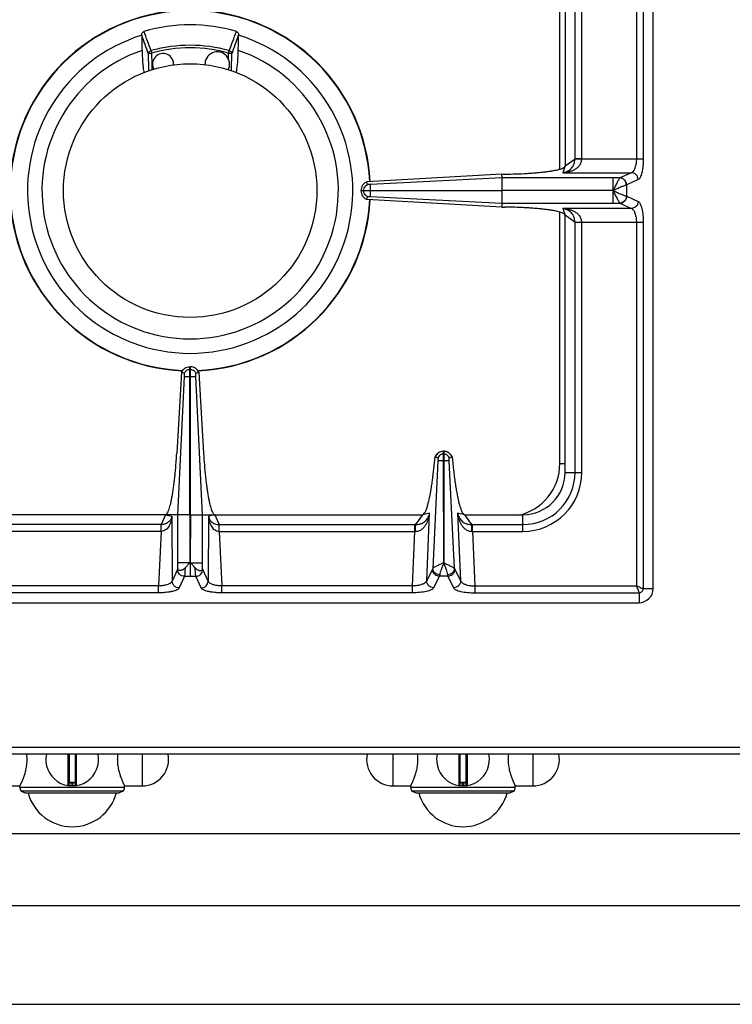
# Model space of a CAD drawing. Units: millimetres. Extents: x -203 to 2244, y 595 to 2589.
# Drawn here: x 297 to 499, y 598 to 878 of the extents above; entities that cross this region are included whole.
import ezdxf

# ---------------------------------------------------------------- set-up
doc = ezdxf.new("R2010")
doc.units = ezdxf.units.MM
doc.layers.add('AXES', color=7, linetype='Continuous')

msp = doc.modelspace()

# ---------------------------------------------------------------- linework, layer by layer
at = {"color": 7, "linetype": 'Continuous'}
for p, q in [((476.5, 716.24), (476.5, 1222.24)), ((451.5, 909.24), (451.5, 836.24)), ((331.23, 873.32), (331.23, 873.34)), ((358.76, 873.34), (358.76, 873.32)), ((433.55, 833.9), (395.14, 831.72)), ((433.55, 833.9), (434.39, 833.91)), ((433.58, 832.82), (433.55, 833.9)), ((395.4, 830.96), (395.14, 831.72)), ((395.4, 830.96), (395.14, 831.72)), ((433.58, 829.29), (433.58, 832.82)), ((393.5, 829.29), (433.58, 829.29)), ((393.5, 829.29), (393.5, 829.19)), ((433.58, 829.19), (393.5, 829.19)), ((395.14, 826.75), (395.4, 827.51)), ((395.14, 826.75), (395.4, 827.51)), ((433.58, 825.65), (433.58, 829.19)), ((433.55, 824.57), (395.14, 826.75)), ((433.57, 825.65), (433.55, 824.57)), ((433.55, 824.57), (434.39, 824.56)), ((451.5, 749.24), (451.5, 822.24)), ((342.57, 777.71), (341.2, 754.68)), ((343.33, 777.42), (342.57, 777.72)), ((343.33, 777.42), (342.57, 777.71)), ((344.9, 779.24), (345.1, 779.24)), ((344.9, 737.15), (344.9, 779.24)), ((345.1, 737.15), (345.1, 779.24)), ((346.67, 777.42), (347.43, 777.72)), ((346.67, 777.42), (347.43, 777.71)), ((347.43, 777.71), (348.8, 754.68)), ((341.48, 737.16), (343.37, 776.48)), ((341.49, 737.16), (343.37, 776.48)), ((348.51, 737.16), (346.62, 776.48)), ((348.51, 737.16), (346.62, 776.48)), ((416.95, 752.48), (416.95, 755.24)), ((417.05, 755.24), (416.95, 755.24)), ((417.05, 755.24), (417.05, 752.48)), ((414.57, 753.68), (414.61, 753.66)), ((414.61, 753.66), (415.37, 753.4)), ((417.02, 723.6), (416.95, 752.48)), ((417.05, 752.48), (417.02, 723.6)), ((418.62, 753.4), (419.39, 753.66)), ((419.39, 753.66), (419.42, 753.68)), ((338, 737.24), (278.91, 737.24)), ((341.48, 737.16), (338, 737.24)), ((341.48, 721.98), (341.48, 737.16)), ((344.9, 737.15), (344.99, 723.61)), ((345.1, 737.15), (345.04, 723.61)), ((348.51, 737.16), (352, 737.24)), ((348.51, 721.98), (348.51, 737.16)), ((352, 737.24), (411.09, 737.24)), ((422.91, 737.24), (439.5, 737.24)), ((217.5, 712.24), (472.5, 712.24)), ((1200.5, 669.24), (-200.5, 669.24)), ((310.5, 669.24), (310.5, 660.53)), ((312.5, 660.53), (312.5, 669.24)), ((421.5, 669.24), (421.5, 660.53)), ((423.5, 660.53), (423.5, 669.24)), ((312.3, 661.24), (310.7, 661.24)), ((423.3, 661.24), (421.7, 661.24)), ((326, 658.77), (297, 658.77)), ((297, 658.77), (298.15, 658.24)), ((298.15, 658.24), (324.85, 658.24)), ((326, 658.77), (324.85, 658.24)), ((437, 658.77), (408, 658.77)), ((408, 658.77), (409.15, 658.24)), ((409.15, 658.24), (435.85, 658.24)), ((437, 658.77), (435.85, 658.24))]:
    msp.add_line(p, q, dxfattribs=at)
at = {"color": 9, "linetype": 'Continuous', "true_color": 0xbdbabd}
for p, q in [((471.75, 1100.17), (471.75, 838.3)), ((473.68, 1100.17), (473.68, 838.3)), ((450, 835.34), (450, 914.93)), ((454.32, 838.24), (454.32, 909.24)), ((456.25, 838.3), (456.25, 909.24)), ((333.89, 868.96), (334.09, 868.27)), ((334.18, 865.13), (334.09, 868.27)), ((334.18, 865.13), (334.09, 868.27)), ((355.91, 868.27), (356.1, 868.96)), ((451.5, 836.24), (450.86, 834.33)), ((451.5, 836.24), (454.32, 838.24)), ((454.32, 838.3), (473.68, 838.3)), ((450.86, 834.33), (470.34, 834.33)), ((470.34, 834.33), (467.05, 832.83)), ((433.58, 832.82), (396.25, 830.95)), ((467.03, 832.82), (433.58, 832.82)), ((467.05, 832.83), (467.03, 832.82)), ((468.99, 830.84), (468.95, 830.83)), ((472.27, 832.35), (468.99, 830.84)), ((468.99, 827.63), (468.99, 830.84)), ((394.26, 829.19), (394.26, 829.29)), ((396.25, 829.19), (396.25, 829.29)), ((396.25, 827.52), (433.57, 825.65)), ((465.12, 829.24), (433.58, 829.29)), ((465.12, 829.24), (433.58, 829.19)), ((465.12, 825.65), (465.12, 829.19)), ((468.95, 827.64), (468.99, 827.63)), ((468.99, 827.63), (472.27, 826.13)), ((433.57, 825.65), (467.03, 825.65)), ((467.03, 825.65), (467.05, 825.64)), ((467.05, 825.64), (470.34, 824.14)), ((450, 751.74), (450, 823.13)), ((450.86, 824.14), (451.5, 822.24)), ((470.34, 824.14), (450.86, 824.14)), ((454.32, 820.23), (451.5, 822.24)), ((454.32, 820.17), (454.32, 820.23)), ((454.32, 749.24), (454.32, 820.17)), ((473.68, 820.17), (454.32, 820.17)), ((456.25, 749.24), (456.25, 820.17)), ((471.75, 820.17), (471.75, 716.99)), ((473.68, 820.17), (473.68, 716.24)), ((344.9, 778.47), (345.1, 778.47)), ((345, 776.48), (345, 779.24)), ((343.37, 776.48), (346.62, 776.48)), ((344.99, 723.61), (345, 776.48)), ((415.39, 752.49), (413.9, 721.97)), ((417.05, 754.47), (416.95, 754.47)), ((417.05, 752.48), (416.95, 752.48)), ((420.1, 721.97), (418.6, 752.5)), ((450, 751.74), (451.5, 751.74)), ((451.5, 749.24), (456.25, 749.24)), ((338, 737.24), (336.79, 734.42)), ((338, 737.24), (339.78, 736.77)), ((339.78, 736.77), (339.89, 718.36)), ((344.9, 737.15), (341.48, 737.15)), ((345.1, 737.15), (348.51, 737.15)), ((350.22, 736.77), (350.11, 718.36)), ((352, 737.24), (350.22, 736.77)), ((352, 737.24), (353.2, 734.42)), ((409.08, 734.42), (411.09, 737.24)), ((413.02, 737.68), (411.09, 737.24)), ((412.18, 718.48), (413.02, 737.68)), ((420.98, 737.68), (421.82, 718.48)), ((422.91, 737.24), (420.98, 737.68)), ((422.91, 737.24), (424.91, 734.42)), ((439.5, 732.49), (439.5, 737.24)), ((336.79, 734.42), (281.18, 734.42)), ((336.74, 732.49), (281.18, 732.49)), ((336.74, 732.49), (336.01, 716.99)), ((336.74, 732.49), (336.74, 734.42)), ((353.2, 734.42), (408.81, 734.42)), ((353.25, 732.49), (353.25, 734.42)), ((353.25, 732.49), (353.99, 716.99)), ((353.25, 732.49), (408.81, 732.49)), ((408.14, 716.99), (408.81, 732.49)), ((408.81, 732.49), (408.81, 734.42)), ((425.18, 732.49), (425.18, 734.42)), ((425.18, 734.42), (439.5, 734.42)), ((425.18, 732.49), (425.86, 716.99)), ((425.18, 732.49), (439.5, 732.49)), ((341.41, 721.68), (339.89, 718.36)), ((344.9, 723.61), (341.48, 723.61)), ((345.01, 723.66), (345, 719.75)), ((345.1, 723.61), (348.51, 723.61)), ((350.11, 718.36), (348.59, 721.68)), ((413.83, 721.77), (412.18, 718.48)), ((420.17, 721.77), (421.82, 718.48)), ((343.39, 719.75), (341.87, 716.43)), ((343.39, 719.75), (346.6, 719.75)), ((348.13, 716.43), (346.6, 719.75)), ((415.81, 719.75), (414.16, 716.47)), ((418.19, 719.75), (415.81, 719.75)), ((418.19, 719.75), (419.84, 716.47)), ((336.01, 716.99), (281.86, 716.99)), ((336.01, 715.05), (336.01, 716.99)), ((353.99, 715.05), (353.99, 716.99)), ((408.14, 716.99), (353.99, 716.99)), ((408.14, 715.05), (408.14, 716.99)), ((425.86, 716.99), (425.86, 715.05)), ((425.86, 716.99), (471.75, 716.99)), ((473.68, 716.24), (476.5, 716.24)), ((336.01, 715.05), (281.86, 715.05)), ((408.14, 715.05), (353.99, 715.05)), ((425.86, 715.05), (472.5, 715.05)), ((472.5, 715.05), (472.5, 712.24)), ((-202.5, 671.24), (1202.5, 671.24)), ((310.27, 669.24), (310.27, 660.34)), ((310.7, 661.24), (310.7, 669.24)), ((312.3, 669.24), (312.3, 661.24)), ((312.73, 660.34), (312.73, 669.24)), ((421.27, 669.24), (421.27, 660.34)), ((421.7, 661.24), (421.7, 669.24)), ((423.3, 669.24), (423.3, 661.24)), ((423.73, 660.34), (423.73, 669.24)), ((312.5, 661.04), (310.5, 661.04)), ((311.4, 661.24), (311.4, 660.44)), ((311.4, 660.44), (311.4, 660.24)), ((311.6, 660.44), (311.6, 661.24)), ((311.6, 660.44), (311.6, 660.24)), ((423.5, 661.04), (421.5, 661.04)), ((422.4, 661.24), (422.4, 660.44)), ((422.4, 660.44), (422.4, 660.24)), ((422.6, 660.44), (422.6, 661.24)), ((422.6, 660.44), (422.6, 660.24))]:
    msp.add_line(p, q, dxfattribs=at)
at = {"color": 7, "linetype": 'Continuous'}
for centre, radius, start, end in [((345, 829.24), 51.2, 92.4199, 177.1448), ((345, 829.24), 51.2, 2.8552, 87.5801), ((345, 829.24), 47.05, 73.8095, 106.1905), ((345, 829.24), 46.2, 107.3353, 72.6647), ((345, 829.24), 42.1, 108.9431, 71.0569), ((345, 829.24), 51.2, 182.8552, 267.5845), ((345, 829.24), 51.2, 272.4155, 357.1448), ((417, 752.67), 2.56, 91.0882, 93.0733), ((417, 752.67), 2.56, 86.9305, 88.9118), ((417.06, 752.53), 2.74, 151.9045, 155.2162), ((416.93, 752.52), 2.75, 24.793, 35.066), ((439.5, 749.24), 12, 270, 0), ((472.5, 716.24), 4, 270, 0), ((311.5, 667.74), 7.5, 168.4356, 11.5644), ((422.5, 667.74), 7.5, 168.4356, 11.5644), ((310.3, 660.53), 0.2, 260.5386, 0), ((310.7, 661.04), 0.2, 90, 180), ((312.3, 661.04), 0.2, 0, 90), ((312.7, 660.53), 0.2, 180, 279.4614), ((421.3, 660.53), 0.2, 260.5386, 0), ((421.7, 661.04), 0.2, 90, 180), ((423.3, 661.04), 0.2, 0, 90), ((423.7, 660.53), 0.2, 180, 279.4614)]:
    msp.add_arc(centre, radius, start, end, dxfattribs=at)
at = {"color": 9, "linetype": 'Continuous', "true_color": 0xbdbabd}
for centre, radius, start, end in [((345, 829.24), 51.08, 92.2885, 177.1421), ((345, 829.24), 51.08, 2.8579, 87.7115), ((345, 829.24), 41.25, 74.3852, 105.6149), ((345, 829.24), 40.53, 74.3843, 105.6157), ((345, 829.24), 51.08, 182.8579, 267.7115), ((345, 829.24), 51.08, 272.2885, 357.1421), ((435, 751.74), 15, 282.3803, 0), ((439.5, 749.24), 14.82, 270, 0), ((439.5, 749.24), 16.75, 270, 0), ((408.81, 712.03), 22.39, 89.3132, 90.0003), ((409.03, 722.5), 9.99, 90.2193, 91.2472), ((425.18, 712.03), 22.39, 89.9997, 90.6868), ((424.96, 722.5), 9.99, 88.7528, 89.7807), ((311.5, 667.74), 7.3, 269.2158, 270.7842), ((422.5, 667.74), 7.3, 269.2158, 270.7842)]:
    msp.add_arc(centre, radius, start, end, dxfattribs=at)
at = {"color": 7, "linetype": 'Continuous'}
for points, knots in [([(331.23, 873.34), (331.24, 873.45), (331.24, 873.67), (331.36, 873.99), (331.57, 874.27), (331.78, 874.37), (331.88, 874.42)], [0, 0, 0, 0, 0.333813, 0.670533, 1.012134, 1.344608, 1.344608, 1.344608, 1.344608]), ([(358.12, 874.42), (358.22, 874.37), (358.42, 874.27), (358.63, 873.99), (358.75, 873.67), (358.76, 873.45), (358.76, 873.34)], [0, 0, 0, 0, 0.332472, 0.674071, 1.010793, 1.344608, 1.344608, 1.344608, 1.344608]), ([(331.33, 869.06), (331.35, 868.48), (331.38, 867.34), (331.49, 865.71), (331.63, 864.17), (331.78, 863.22), (331.86, 862.74)], [0, 0, 0, 0, 1.718375, 3.437243, 4.892234, 6.346281, 6.346281, 6.346281, 6.346281]), ([(358.13, 862.75), (358.21, 863.23), (358.37, 864.18), (358.51, 865.72), (358.62, 867.34), (358.65, 868.48), (358.66, 869.06)], [0, 0, 0, 0, 1.452289, 2.90551, 4.62116, 6.336324, 6.336324, 6.336324, 6.336324]), ([(434.39, 833.91), (435.45, 833.93), (437.57, 833.97), (440.16, 834.09), (442.17, 834.22), (443.54, 834.33), (444.85, 834.46), (446.03, 834.59), (447.15, 834.75), (448.12, 834.9), (449.01, 835.08), (449.74, 835.25), (450.37, 835.44), (450.86, 835.64), (451.33, 835.83), (451.44, 836.11), (451.5, 836.24)], [0, 0, 0, 0, 3.178051, 6.356107, 7.783352, 9.210982, 10.473721, 11.735275, 12.793849, 13.855856, 14.689651, 15.514541, 16.084512, 16.674533, 17.116909, 17.526038, 17.526038, 17.526038, 17.526038]), ([(395.14, 831.72), (394.91, 831.6), (394.45, 831.36), (393.93, 830.77), (393.58, 830.06), (393.52, 829.54), (393.5, 829.29)], [0, 0, 0, 0, 0.769407, 1.545559, 2.324009, 3.095774, 3.095774, 3.095774, 3.095774]), ([(394.4, 829.93), (394.52, 830.15), (394.75, 830.59), (395.19, 830.84), (395.4, 830.96)], [0, 0, 0, 0, 0.731361, 1.462635, 1.462635, 1.462635, 1.462635]), ([(395.94, 830.95), (395.91, 830.95), (395.86, 830.94), (395.74, 830.94), (395.59, 830.93), (395.47, 830.95), (395.4, 830.96)], [0, 0, 0, 0, 0.0807353, 0.1618837, 0.3523722, 0.540785, 0.540785, 0.540785, 0.540785]), ([(396.08, 830.95), (396.06, 830.95), (396.04, 830.95), (396, 830.95), (395.97, 830.95), (395.95, 830.95), (395.94, 830.95)], [0, 0, 0, 0, 0.038223, 0.0764578, 0.1060175, 0.1355563, 0.1355563, 0.1355563, 0.1355563]), ([(396.25, 830.95), (396.22, 830.95), (396.16, 830.95), (396.11, 830.95), (396.08, 830.95)], [0, 0, 0, 0, 0.0864176, 0.1728626, 0.1728626, 0.1728626, 0.1728626]), ([(396.25, 829.29), (396.25, 829.39), (396.25, 829.58), (396.25, 829.96), (396.26, 830.42), (396.25, 830.78), (396.25, 830.95)], [0, 0, 0, 0, 0.2989, 0.59781, 1.132946, 1.66794, 1.66794, 1.66794, 1.66794]), ([(393.5, 829.19), (393.52, 828.93), (393.58, 828.41), (393.93, 827.7), (394.45, 827.11), (394.91, 826.87), (395.14, 826.75)], [0, 0, 0, 0, 0.771771, 1.550227, 2.326374, 3.095775, 3.095775, 3.095775, 3.095775]), ([(395.4, 827.51), (395.19, 827.63), (394.75, 827.88), (394.52, 828.32), (394.4, 828.54)], [0, 0, 0, 0, 0.731275, 1.462635, 1.462635, 1.462635, 1.462635]), ([(395.4, 827.51), (395.42, 827.51), (395.44, 827.52), (395.55, 827.53), (395.71, 827.55), (395.87, 827.53), (395.94, 827.52)], [0, 0, 0, 0, 0.0425249, 0.0851913, 0.3136021, 0.5408905, 0.5408905, 0.5408905, 0.5408905]), ([(395.94, 827.52), (395.98, 827.52), (396.07, 827.53), (396.16, 827.52), (396.2, 827.52)], [0, 0, 0, 0, 0.1298318, 0.258846, 0.258846, 0.258846, 0.258846]), ([(396.25, 827.52), (396.25, 827.55), (396.25, 827.61), (396.24, 827.92), (396.25, 828.44), (396.25, 828.94), (396.25, 829.19)], [0, 0, 0, 0, 0.090794, 0.181617, 0.924788, 1.667934, 1.667934, 1.667934, 1.667934]), ([(451.5, 822.24), (451.36, 822.43), (451.08, 822.84), (450.34, 823.03), (449.66, 823.24), (448.87, 823.43), (448.01, 823.59), (446.98, 823.75), (445.88, 823.89), (444.65, 824.03), (443.36, 824.15), (441.95, 824.26), (440.5, 824.35), (438.73, 824.44), (436.69, 824.52), (435.16, 824.54), (434.39, 824.56)], [0, 0, 0, 0, 0.706349, 1.436377, 2.166277, 2.884028, 3.845868, 4.812983, 5.993765, 7.172566, 8.533761, 9.89563, 11.399032, 12.902226, 15.205906, 17.5096, 17.5096, 17.5096, 17.5096]), ([(342.57, 777.71), (342.69, 777.92), (342.94, 778.34), (343.5, 778.82), (344.17, 779.15), (344.66, 779.21), (344.9, 779.24)], [0, 0, 0, 0, 0.724694, 1.455198, 2.188826, 2.916701, 2.916701, 2.916701, 2.916701]), ([(343.37, 776.48), (343.37, 776.58), (343.37, 776.77), (343.37, 777.02), (343.38, 777.24), (343.35, 777.36), (343.33, 777.42)], [0, 0, 0, 0, 0.284719, 0.5717334, 0.7593778, 0.9429288, 0.9429288, 0.9429288, 0.9429288]), ([(347.43, 777.71), (347.31, 777.92), (347.06, 778.34), (346.49, 778.82), (345.83, 779.15), (345.34, 779.21), (345.1, 779.24)], [0, 0, 0, 0, 0.724694, 1.455198, 2.188826, 2.916701, 2.916701, 2.916701, 2.916701]), ([(346.62, 776.48), (346.62, 776.58), (346.62, 776.77), (346.63, 777.02), (346.62, 777.24), (346.65, 777.36), (346.67, 777.42)], [0, 0, 0, 0, 0.284719, 0.5717334, 0.7593778, 0.9429288, 0.9429288, 0.9429288, 0.9429288]), ([(416.86, 755.23), (416.63, 755.2), (416.17, 755.14), (415.54, 754.83), (415.01, 754.39), (414.76, 754.01), (414.64, 753.82)], [0, 0, 0, 0, 0.691463, 1.387812, 2.067062, 2.741631, 2.741631, 2.741631, 2.741631]), ([(419.18, 754.1), (418.98, 754.33), (418.58, 754.78), (417.93, 755.09), (417.44, 755.21), (417.24, 755.22), (417.14, 755.23)], [0, 0, 0, 0, 0.894072, 1.793147, 2.099347, 2.404197, 2.404197, 2.404197, 2.404197]), ([(338, 737.24), (338.21, 737.38), (338.65, 737.68), (338.89, 738.45), (339.14, 739.17), (339.37, 740), (339.59, 740.91), (339.8, 741.99), (340, 743.14), (340.21, 744.44), (340.39, 745.81), (340.57, 747.28), (340.74, 748.81), (340.9, 750.58), (341.06, 752.54), (341.15, 753.97), (341.2, 754.68)], [0, 0, 0, 0, 0.758721, 1.54069, 2.317426, 3.082273, 4.10341, 5.1297, 6.380275, 7.628918, 9.068477, 10.508691, 12.096655, 13.684419, 15.832536, 17.980669, 17.980669, 17.980669, 17.980669]), ([(348.8, 754.68), (348.87, 753.57), (349.02, 751.36), (349.27, 748.66), (349.51, 746.58), (349.69, 745.16), (349.88, 743.81), (350.08, 742.6), (350.3, 741.46), (350.51, 740.48), (350.73, 739.58), (350.95, 738.86), (351.17, 738.24), (351.4, 737.78), (351.63, 737.37), (351.88, 737.28), (352, 737.24)], [0, 0, 0, 0, 3.326454, 6.652913, 8.136279, 9.62006, 10.924676, 12.228012, 13.312923, 14.401541, 15.246429, 16.0817, 16.646968, 17.234127, 17.633208, 17.999341, 17.999341, 17.999341, 17.999341]), ([(411.09, 737.24), (411.36, 737.49), (411.89, 738.01), (412.21, 739.07), (412.52, 740.08), (412.81, 741.19), (413.07, 742.4), (413.34, 743.81), (413.59, 745.32), (413.91, 747.51), (414.25, 750.3), (414.47, 752.55), (414.57, 753.68)], [0, 0, 0, 0, 1.090009, 2.197061, 3.239949, 4.274297, 5.620664, 6.970672, 8.592509, 10.212977, 13.607558, 17.002236, 17.002236, 17.002236, 17.002236]), ([(416.34, 754.34), (416.13, 754.23), (415.72, 754.01), (415.49, 753.6), (415.37, 753.4)], [0, 0, 0, 0, 0.686389, 1.372694, 1.372694, 1.372694, 1.372694]), ([(415.37, 753.4), (415.38, 753.39), (415.38, 753.36), (415.4, 753.25), (415.42, 753.08), (415.4, 752.93), (415.39, 752.85)], [0, 0, 0, 0, 0.0409438, 0.0820741, 0.3184915, 0.5533171, 0.5533171, 0.5533171, 0.5533171]), ([(415.39, 752.85), (415.39, 752.84), (415.39, 752.81), (415.4, 752.77), (415.4, 752.73), (415.4, 752.7), (415.4, 752.69)], [0, 0, 0, 0, 0.0365013, 0.0730197, 0.1183818, 0.1637348, 0.1637348, 0.1637348, 0.1637348]), ([(415.4, 752.69), (415.4, 752.65), (415.4, 752.59), (415.39, 752.52), (415.39, 752.49)], [0, 0, 0, 0, 0.1005068, 0.2009942, 0.2009942, 0.2009942, 0.2009942]), ([(418.62, 753.4), (418.51, 753.6), (418.28, 754.01), (417.86, 754.23), (417.66, 754.34)], [0, 0, 0, 0, 0.686306, 1.372694, 1.372694, 1.372694, 1.372694]), ([(418.6, 752.5), (418.6, 752.52), (418.6, 752.58), (418.6, 752.66), (418.58, 752.73), (418.6, 752.76), (418.61, 752.77)], [0, 0, 0, 0, 0.0787623, 0.1778115, 0.2460244, 0.2773043, 0.2773043, 0.2773043, 0.2773043]), ([(418.61, 752.85), (418.6, 752.88), (418.59, 752.94), (418.59, 753.06), (418.58, 753.21), (418.61, 753.34), (418.62, 753.4)], [0, 0, 0, 0, 0.0880748, 0.176813, 0.366366, 0.5530561, 0.5530561, 0.5530561, 0.5530561]), ([(419.42, 753.68), (419.54, 752.42), (419.78, 749.91), (420.17, 746.89), (420.52, 744.61), (420.78, 743.16), (421.04, 741.81), (421.31, 740.67), (421.6, 739.64), (421.91, 738.75), (422.21, 737.84), (422.68, 737.44), (422.91, 737.24)], [0, 0, 0, 0, 3.785565, 7.571229, 9.133073, 10.696718, 11.979539, 13.257659, 14.216684, 15.186554, 16.108107, 17.00834, 17.00834, 17.00834, 17.00834]), ([(343.56, 722.1), (343.45, 722), (343.25, 721.81), (342.92, 721.61), (342.58, 721.46), (342.27, 721.38), (341.98, 721.36), (341.76, 721.41), (341.63, 721.51), (341.54, 721.62), (341.49, 721.79), (341.49, 721.91), (341.48, 721.98)], [0, 0, 0, 0, 0.415306, 0.83081, 1.174477, 1.523291, 1.786016, 2.039128, 2.159239, 2.279003, 2.468235, 2.660679, 2.660679, 2.660679, 2.660679]), ([(345, 723.67), (344.88, 723.54), (344.64, 723.27), (344.29, 722.86), (343.92, 722.48), (343.68, 722.23), (343.56, 722.1)], [0, 0, 0, 0, 0.538881, 1.077808, 1.605784, 2.133923, 2.133923, 2.133923, 2.133923]), ([(345.01, 723.66), (345.13, 723.53), (345.36, 723.26), (345.71, 722.86), (346.07, 722.48), (346.32, 722.22), (346.44, 722.1)], [0, 0, 0, 0, 0.535595, 1.071233, 1.595995, 2.120918, 2.120918, 2.120918, 2.120918]), ([(346.44, 722.1), (346.54, 722), (346.74, 721.81), (347.08, 721.61), (347.42, 721.46), (347.73, 721.38), (348.02, 721.36), (348.23, 721.41), (348.37, 721.51), (348.46, 721.62), (348.51, 721.79), (348.51, 721.91), (348.51, 721.98)], [0, 0, 0, 0, 0.415202, 0.830585, 1.174209, 1.523002, 1.785739, 2.038838, 2.158944, 2.27871, 2.467944, 2.660379, 2.660379, 2.660379, 2.660379])]:
    msp.add_open_spline(points, degree=3, knots=knots, dxfattribs=at)
for points in [[(331.23, 873.32), (331.25, 872.61), (331.28, 871.19), (331.31, 869.77), (331.33, 869.06)], [(358.66, 869.06), (358.68, 869.77), (358.71, 871.19), (358.75, 872.61), (358.76, 873.32)]]:
    msp.add_open_spline(points, degree=3, dxfattribs=at)
at = {"color": 9, "linetype": 'Continuous', "true_color": 0xbdbabd}
for points in [[(333.15, 868.1), (332.83, 868.97), (332.19, 870.71), (331.55, 872.45), (331.23, 873.32)], [(333.89, 868.96), (333.56, 869.87), (332.89, 871.69), (332.22, 873.51), (331.88, 874.42)], [(356.1, 868.96), (356.44, 869.87), (357.11, 871.69), (357.78, 873.51), (358.12, 874.42)], [(356.85, 868.1), (357.17, 868.97), (357.8, 870.71), (358.44, 872.45), (358.76, 873.32)], [(333.3, 863.19), (333.27, 864.01), (333.22, 865.65), (333.17, 867.29), (333.15, 868.1)], [(356.7, 863.19), (356.72, 864.01), (356.77, 865.65), (356.82, 867.29), (356.85, 868.1)], [(334.23, 863.48), (334.22, 863.76), (334.2, 864.31), (334.19, 864.86), (334.18, 865.13)]]:
    msp.add_open_spline(points, degree=3, dxfattribs=at)
for points, knots in [([(333.89, 868.96), (333.8, 868.93), (333.6, 868.85), (333.37, 868.65), (333.2, 868.39), (333.17, 868.2), (333.15, 868.1)], [0, 0, 0, 0, 0.30741, 0.617524, 0.911524, 1.201369, 1.201369, 1.201369, 1.201369]), ([(333.15, 868.1), (333.17, 868.12), (333.2, 868.15), (333.28, 868.17), (333.37, 868.19), (333.49, 868.22), (333.62, 868.24), (333.77, 868.25), (333.92, 868.26), (334.03, 868.27), (334.09, 868.27)], [0, 0, 0, 0, 0.0620189, 0.1274864, 0.2375951, 0.3446262, 0.4883123, 0.6332625, 0.7980043, 0.9624396, 0.9624396, 0.9624396, 0.9624396]), ([(355.91, 868.27), (355.96, 868.27), (356.07, 868.26), (356.23, 868.25), (356.38, 868.24), (356.51, 868.22), (356.63, 868.19), (356.72, 868.17), (356.8, 868.15), (356.83, 868.12), (356.85, 868.1)], [0, 0, 0, 0, 0.1644353, 0.3291772, 0.4741273, 0.6178134, 0.7248446, 0.8349532, 0.9004207, 0.9624396, 0.9624396, 0.9624396, 0.9624396]), ([(356.1, 868.96), (356.2, 868.93), (356.39, 868.85), (356.62, 868.65), (356.79, 868.39), (356.83, 868.2), (356.85, 868.1)], [0, 0, 0, 0, 0.30741, 0.617524, 0.911524, 1.201369, 1.201369, 1.201369, 1.201369]), ([(450.86, 834.33), (451.16, 834.36), (451.74, 834.42), (452.61, 834.6), (453.45, 834.87), (454.27, 835.25), (455.03, 835.75), (455.69, 836.43), (456.15, 837.31), (456.22, 837.97), (456.25, 838.3)], [0, 0, 0, 0, 0.881368, 1.76314, 2.647674, 3.533806, 4.450288, 5.364681, 6.362214, 7.35097, 7.35097, 7.35097, 7.35097]), ([(450.86, 834.33), (451.26, 834.42), (452.06, 834.61), (452.97, 835.19), (453.57, 835.84), (453.98, 836.51), (454.25, 837.32), (454.29, 837.94), (454.32, 838.24)], [0, 0, 0, 0, 1.224769, 2.448585, 3.158129, 3.866903, 4.78595, 5.705173, 5.705173, 5.705173, 5.705173]), ([(456.25, 838.26), (456.14, 838.26), (455.93, 838.26), (455.5, 838.26), (454.96, 838.26), (454.53, 838.25), (454.32, 838.24)], [0, 0, 0, 0, 0.321438, 0.642888, 1.287507, 1.932011, 1.932011, 1.932011, 1.932011]), ([(471.75, 838.3), (471.74, 837.85), (471.71, 836.93), (471.4, 835.78), (471.04, 834.78), (470.56, 834.48), (470.34, 834.33)], [0, 0, 0, 0, 1.346753, 2.742897, 3.610008, 4.395586, 4.395586, 4.395586, 4.395586]), ([(473.68, 838.3), (473.66, 837.63), (473.64, 836.28), (473.39, 834.72), (473.1, 833.62), (472.86, 833.06), (472.62, 832.59), (472.38, 832.43), (472.27, 832.35)], [0, 0, 0, 0, 2.025464, 4.037169, 4.726151, 5.431758, 5.864537, 6.276536, 6.276536, 6.276536, 6.276536]), ([(472.27, 832.35), (472.23, 832.6), (472.16, 833.11), (471.72, 833.76), (471.08, 834.21), (470.58, 834.29), (470.34, 834.33)], [0, 0, 0, 0, 0.758039, 1.526831, 2.283233, 3.027019, 3.027019, 3.027019, 3.027019]), ([(468.95, 830.83), (468.85, 830.81), (468.64, 830.76), (468.3, 830.61), (467.9, 830.45), (467.2, 830.17), (466.28, 829.75), (465.5, 829.41), (465.11, 829.24)], [0, 0, 0, 0, 0.311113, 0.623751, 1.117643, 1.610201, 2.881482, 4.153771, 4.153771, 4.153771, 4.153771]), ([(465.14, 829.29), (465.13, 829.5), (465.13, 829.92), (465.12, 830.72), (465.12, 831.68), (465.12, 832.44), (465.12, 832.82)], [0, 0, 0, 0, 0.631611, 1.263228, 2.398102, 3.532978, 3.532978, 3.532978, 3.532978]), ([(467.03, 832.82), (466.98, 832.76), (466.87, 832.63), (466.72, 832.34), (466.52, 831.99), (466.28, 831.54), (466.03, 831.03), (465.75, 830.46), (465.42, 829.89), (465.23, 829.47), (465.14, 829.27)], [0, 0, 0, 0, 0.250515, 0.50456, 0.974186, 1.440273, 2.052724, 2.666912, 3.350638, 4.032527, 4.032527, 4.032527, 4.032527]), ([(468.95, 830.83), (468.91, 831.09), (468.84, 831.59), (468.4, 832.24), (467.77, 832.7), (467.28, 832.78), (467.03, 832.82)], [0, 0, 0, 0, 0.755952, 1.522385, 2.27193, 3.008486, 3.008486, 3.008486, 3.008486]), ([(468.99, 830.84), (468.95, 831.09), (468.88, 831.6), (468.43, 832.25), (467.8, 832.71), (467.3, 832.79), (467.05, 832.83)], [0, 0, 0, 0, 0.758039, 1.526831, 2.283233, 3.027019, 3.027019, 3.027019, 3.027019]), ([(394.26, 829.29), (394.27, 829.4), (394.29, 829.62), (394.36, 829.83), (394.4, 829.93)], [0, 0, 0, 0, 0.3324845, 0.6650792, 0.6650792, 0.6650792, 0.6650792]), ([(394.4, 828.54), (394.36, 828.64), (394.29, 828.85), (394.27, 829.07), (394.26, 829.19)], [0, 0, 0, 0, 0.3325947, 0.6650792, 0.6650792, 0.6650792, 0.6650792]), ([(465.11, 829.24), (465.5, 829.06), (466.28, 828.72), (467.2, 828.31), (467.9, 828.02), (468.3, 827.86), (468.64, 827.72), (468.85, 827.66), (468.95, 827.64)], [0, 0, 0, 0, 1.272833, 2.54465, 3.03723, 3.531146, 3.843756, 4.154842, 4.154842, 4.154842, 4.154842]), ([(465.14, 829.21), (465.32, 828.82), (465.7, 828.04), (466.17, 827.13), (466.53, 826.48), (466.72, 826.13), (466.87, 825.84), (466.98, 825.72), (467.03, 825.65)], [0, 0, 0, 0, 1.298391, 2.59406, 3.06029, 3.530125, 3.784176, 4.034725, 4.034725, 4.034725, 4.034725]), ([(468.95, 827.64), (468.91, 827.39), (468.84, 826.88), (468.4, 826.23), (467.77, 825.77), (467.28, 825.69), (467.03, 825.65)], [0, 0, 0, 0, 0.755951, 1.522384, 2.271924, 3.008473, 3.008473, 3.008473, 3.008473]), ([(468.99, 827.63), (468.95, 827.38), (468.88, 826.87), (468.43, 826.22), (467.8, 825.76), (467.3, 825.68), (467.05, 825.64)], [0, 0, 0, 0, 0.758039, 1.526831, 2.283233, 3.027019, 3.027019, 3.027019, 3.027019]), ([(472.27, 826.13), (472.23, 825.87), (472.16, 825.36), (471.72, 824.72), (471.08, 824.26), (470.58, 824.18), (470.34, 824.14)], [0, 0, 0, 0, 0.758039, 1.526831, 2.283233, 3.027019, 3.027019, 3.027019, 3.027019]), ([(472.27, 826.13), (472.38, 826.05), (472.62, 825.88), (472.86, 825.41), (473.1, 824.85), (473.39, 823.75), (473.64, 822.19), (473.66, 820.85), (473.68, 820.17)], [0, 0, 0, 0, 0.411761, 0.844285, 1.549612, 2.238324, 4.250546, 6.276538, 6.276538, 6.276538, 6.276538]), ([(456.25, 820.17), (456.22, 820.5), (456.15, 821.16), (455.69, 822.04), (455.03, 822.72), (454.27, 823.22), (453.45, 823.6), (452.61, 823.87), (451.74, 824.06), (451.16, 824.11), (450.86, 824.14)], [0, 0, 0, 0, 0.988783, 1.986357, 2.900804, 3.817331, 4.703484, 5.588044, 6.469724, 7.350995, 7.350995, 7.350995, 7.350995]), ([(454.32, 820.23), (454.29, 820.53), (454.25, 821.15), (453.98, 821.96), (453.57, 822.63), (452.97, 823.29), (452.06, 823.86), (451.26, 824.05), (450.86, 824.14)], [0, 0, 0, 0, 0.919262, 1.838348, 2.547149, 3.256727, 4.480497, 5.705198, 5.705198, 5.705198, 5.705198]), ([(470.34, 824.14), (470.56, 823.99), (471.04, 823.69), (471.4, 822.7), (471.71, 821.54), (471.74, 820.62), (471.75, 820.17)], [0, 0, 0, 0, 0.785245, 1.65198, 3.048487, 4.395599, 4.395599, 4.395599, 4.395599]), ([(456.25, 820.21), (456.14, 820.21), (455.93, 820.21), (455.5, 820.21), (454.96, 820.21), (454.53, 820.22), (454.32, 820.23)], [0, 0, 0, 0, 0.321454, 0.642921, 1.287578, 1.932119, 1.932119, 1.932119, 1.932119]), ([(344.9, 778.47), (344.73, 778.45), (344.41, 778.4), (343.96, 778.18), (343.58, 777.85), (343.41, 777.56), (343.33, 777.42)], [0, 0, 0, 0, 0.491968, 0.987731, 1.481151, 1.970737, 1.970737, 1.970737, 1.970737]), ([(345.1, 778.47), (345.26, 778.45), (345.59, 778.4), (346.04, 778.18), (346.42, 777.85), (346.58, 777.56), (346.67, 777.42)], [0, 0, 0, 0, 0.491968, 0.987731, 1.481151, 1.970737, 1.970737, 1.970737, 1.970737]), ([(416.95, 755.24), (416.7, 755.21), (416.2, 755.16), (415.53, 754.82), (414.96, 754.32), (414.73, 753.88), (414.61, 753.66)], [0, 0, 0, 0, 0.74066, 1.487694, 2.23097, 2.967836, 2.967836, 2.967836, 2.967836]), ([(419.39, 753.66), (419.27, 753.88), (419.04, 754.32), (418.47, 754.82), (417.79, 755.16), (417.3, 755.21), (417.05, 755.24)], [0, 0, 0, 0, 0.736867, 1.480143, 2.227176, 2.967836, 2.967836, 2.967836, 2.967836]), ([(416.95, 752.48), (416.85, 752.48), (416.67, 752.48), (416.32, 752.48), (415.89, 752.48), (415.56, 752.48), (415.39, 752.48)], [0, 0, 0, 0, 0.279148, 0.558307, 1.057978, 1.557501, 1.557501, 1.557501, 1.557501]), ([(416.95, 754.47), (416.84, 754.46), (416.63, 754.45), (416.44, 754.38), (416.34, 754.34)], [0, 0, 0, 0, 0.3127736, 0.6256503, 0.6256503, 0.6256503, 0.6256503]), ([(417.66, 754.34), (417.56, 754.38), (417.36, 754.45), (417.15, 754.46), (417.05, 754.47)], [0, 0, 0, 0, 0.3128767, 0.6256503, 0.6256503, 0.6256503, 0.6256503]), ([(418.61, 752.48), (418.58, 752.48), (418.52, 752.48), (418.23, 752.49), (417.74, 752.49), (417.28, 752.49), (417.05, 752.48)], [0, 0, 0, 0, 0.08475, 0.169528, 0.86351, 1.557473, 1.557473, 1.557473, 1.557473]), ([(339.78, 736.77), (339.76, 736.54), (339.72, 736.08), (339.57, 735.4), (339.37, 734.73), (339.07, 734.1), (338.69, 733.5), (338.17, 732.97), (337.51, 732.59), (337, 732.52), (336.74, 732.48)], [0, 0, 0, 0, 0.694401, 1.389232, 2.084194, 2.779865, 3.494157, 4.208665, 4.97812, 5.738106, 5.738106, 5.738106, 5.738106]), ([(339.78, 736.77), (339.7, 736.49), (339.55, 735.94), (338.96, 735.14), (337.99, 734.55), (337.19, 734.46), (336.79, 734.42)], [0, 0, 0, 0, 0.859878, 1.723747, 2.920476, 4.120864, 4.120864, 4.120864, 4.120864]), ([(350.22, 736.77), (350.29, 736.49), (350.44, 735.94), (351.04, 735.14), (352, 734.55), (352.8, 734.46), (353.2, 734.42)], [0, 0, 0, 0, 0.859878, 1.723747, 2.920476, 4.120864, 4.120864, 4.120864, 4.120864]), ([(350.22, 736.77), (350.24, 736.54), (350.28, 736.08), (350.42, 735.4), (350.63, 734.73), (350.92, 734.1), (351.31, 733.5), (351.83, 732.97), (352.49, 732.59), (353, 732.52), (353.25, 732.48)], [0, 0, 0, 0, 0.694401, 1.389232, 2.084194, 2.779865, 3.494157, 4.208665, 4.97812, 5.738106, 5.738106, 5.738106, 5.738106]), ([(408.99, 732.49), (409.31, 732.52), (409.96, 732.59), (410.8, 733.05), (411.48, 733.68), (411.99, 734.4), (412.39, 735.18), (412.68, 735.99), (412.9, 736.83), (412.98, 737.4), (413.02, 737.68)], [0, 0, 0, 0, 0.958895, 1.927896, 2.818534, 3.709454, 4.573366, 5.436347, 6.296459, 7.156086, 7.156086, 7.156086, 7.156086]), ([(409.08, 734.42), (409.38, 734.43), (409.98, 734.47), (410.77, 734.72), (411.44, 735.09), (412.09, 735.65), (412.69, 736.52), (412.91, 737.3), (413.02, 737.68)], [0, 0, 0, 0, 0.89253, 1.78509, 2.475775, 3.167193, 4.366228, 5.565865, 5.565865, 5.565865, 5.565865]), ([(420.98, 737.68), (421.09, 737.3), (421.3, 736.52), (421.9, 735.65), (422.56, 735.09), (423.22, 734.72), (424.02, 734.47), (424.61, 734.43), (424.91, 734.42)], [0, 0, 0, 0, 1.19958, 2.398514, 3.089871, 3.780509, 4.673185, 5.565831, 5.565831, 5.565831, 5.565831]), ([(420.98, 737.68), (421.02, 737.4), (421.1, 736.83), (421.32, 735.99), (421.61, 735.18), (422.01, 734.4), (422.52, 733.68), (423.19, 733.05), (424.04, 732.59), (424.68, 732.52), (425, 732.49)], [0, 0, 0, 0, 0.859639, 1.719759, 2.58263, 3.446433, 4.337326, 5.227957, 6.197114, 7.156123, 7.156123, 7.156123, 7.156123]), ([(336.77, 732.49), (336.77, 732.59), (336.77, 732.81), (336.78, 733.24), (336.78, 733.77), (336.79, 734.2), (336.79, 734.42)], [0, 0, 0, 0, 0.321307, 0.642626, 1.28692, 1.931099, 1.931099, 1.931099, 1.931099]), ([(353.22, 732.49), (353.22, 732.59), (353.22, 732.81), (353.22, 733.24), (353.22, 733.77), (353.21, 734.2), (353.2, 734.42)], [0, 0, 0, 0, 0.321307, 0.642626, 1.28692, 1.931099, 1.931099, 1.931099, 1.931099]), ([(408.99, 732.49), (409, 732.69), (409.01, 733.1), (409.03, 733.62), (409.04, 734.06), (409.07, 734.3), (409.08, 734.42)], [0, 0, 0, 0, 0.607525, 1.215783, 1.573999, 1.931139, 1.931139, 1.931139, 1.931139]), ([(425, 732.49), (425, 732.69), (424.99, 733.1), (424.97, 733.62), (424.96, 734.06), (424.93, 734.3), (424.91, 734.42)], [0, 0, 0, 0, 0.607513, 1.215758, 1.573969, 1.931104, 1.931104, 1.931104, 1.931104]), ([(341.48, 721.98), (341.48, 721.96), (341.48, 721.93), (341.46, 721.86), (341.45, 721.78), (341.42, 721.71), (341.41, 721.68)], [0, 0, 0, 0, 0.0483355, 0.0967302, 0.202585, 0.307964, 0.307964, 0.307964, 0.307964]), ([(343.39, 719.75), (343.14, 719.78), (342.63, 719.86), (341.98, 720.3), (341.52, 720.93), (341.45, 721.43), (341.41, 721.68)], [0, 0, 0, 0, 0.758039, 1.526831, 2.283233, 3.027019, 3.027019, 3.027019, 3.027019]), ([(343.56, 722.1), (343.55, 721.85), (343.53, 721.35), (343.5, 720.71), (343.47, 720.18), (343.42, 719.89), (343.39, 719.75)], [0, 0, 0, 0, 0.74447, 1.490043, 1.925495, 2.359371, 2.359371, 2.359371, 2.359371]), ([(346.6, 719.75), (346.58, 719.89), (346.53, 720.18), (346.5, 720.71), (346.46, 721.35), (346.45, 721.85), (346.44, 722.1)], [0, 0, 0, 0, 0.43349, 0.868576, 1.614554, 2.359414, 2.359414, 2.359414, 2.359414]), ([(346.6, 719.75), (346.86, 719.78), (347.37, 719.86), (348.01, 720.3), (348.47, 720.93), (348.55, 721.43), (348.59, 721.68)], [0, 0, 0, 0, 0.758039, 1.526831, 2.283233, 3.027019, 3.027019, 3.027019, 3.027019]), ([(348.59, 721.68), (348.59, 721.69), (348.58, 721.71), (348.56, 721.76), (348.53, 721.85), (348.52, 721.94), (348.51, 721.98)], [0, 0, 0, 0, 0.0284176, 0.056857, 0.1823569, 0.3079887, 0.3079887, 0.3079887, 0.3079887]), ([(413.9, 721.97), (413.89, 721.94), (413.87, 721.87), (413.84, 721.8), (413.83, 721.77)], [0, 0, 0, 0, 0.1095676, 0.2187648, 0.2187648, 0.2187648, 0.2187648]), ([(415.81, 719.75), (415.55, 719.79), (415.03, 719.87), (414.37, 720.33), (413.92, 720.99), (413.86, 721.51), (413.83, 721.77)], [0, 0, 0, 0, 0.777901, 1.567392, 2.343969, 3.106894, 3.106894, 3.106894, 3.106894]), ([(416.95, 723.59), (416.77, 723.52), (416.41, 723.37), (415.92, 723.08), (415.43, 722.85), (414.99, 722.65), (414.6, 722.45), (414.31, 722.27), (414.06, 722.13), (413.95, 722.03), (413.9, 721.97)], [0, 0, 0, 0, 0.583167, 1.169381, 1.692493, 2.213489, 2.61048, 3.01146, 3.239741, 3.463945, 3.463945, 3.463945, 3.463945]), ([(415.88, 720.16), (415.63, 720.2), (415.12, 720.28), (414.48, 720.7), (414.02, 721.28), (413.94, 721.74), (413.9, 721.97)], [0, 0, 0, 0, 0.75734, 1.524099, 2.230499, 2.918849, 2.918849, 2.918849, 2.918849]), ([(417, 723.62), (416.89, 723.29), (416.66, 722.63), (416.33, 721.74), (416.02, 720.93), (415.93, 720.42), (415.88, 720.16)], [0, 0, 0, 0, 1.039201, 2.080992, 2.861009, 3.636215, 3.636215, 3.636215, 3.636215]), ([(417, 723.62), (417.11, 723.29), (417.34, 722.63), (417.67, 721.74), (417.97, 720.93), (418.07, 720.42), (418.12, 720.16)], [0, 0, 0, 0, 1.039109, 2.080805, 2.860942, 3.636226, 3.636226, 3.636226, 3.636226]), ([(417.04, 723.59), (417.22, 723.52), (417.58, 723.37), (418.07, 723.09), (418.57, 722.86), (419, 722.65), (419.39, 722.45), (419.69, 722.28), (419.94, 722.13), (420.05, 722.03), (420.1, 721.97)], [0, 0, 0, 0, 0.584471, 1.172258, 1.696965, 2.219414, 2.617608, 3.02001, 3.249252, 3.474193, 3.474193, 3.474193, 3.474193]), ([(420.1, 721.97), (420.06, 721.74), (419.98, 721.28), (419.51, 720.7), (418.88, 720.28), (418.37, 720.2), (418.12, 720.16)], [0, 0, 0, 0, 0.68835, 1.394751, 2.16151, 2.91885, 2.91885, 2.91885, 2.91885]), ([(420.17, 721.77), (420.14, 721.51), (420.08, 720.99), (419.63, 720.33), (418.97, 719.87), (418.45, 719.79), (418.19, 719.75)], [0, 0, 0, 0, 0.762925, 1.539503, 2.328993, 3.106894, 3.106894, 3.106894, 3.106894]), ([(420.1, 721.97), (420.11, 721.94), (420.13, 721.87), (420.16, 721.8), (420.17, 721.77)], [0, 0, 0, 0, 0.1095676, 0.2187648, 0.2187648, 0.2187648, 0.2187648]), ([(412.18, 718.48), (412.02, 718.25), (411.7, 717.77), (410.69, 717.39), (409.52, 717.06), (408.59, 717.01), (408.14, 716.99)], [0, 0, 0, 0, 0.813724, 1.702694, 3.113266, 4.47814, 4.47814, 4.47814, 4.47814]), ([(414.16, 716.47), (413.9, 716.5), (413.38, 716.58), (412.72, 717.05), (412.27, 717.71), (412.21, 718.23), (412.18, 718.48)], [0, 0, 0, 0, 0.777901, 1.567392, 2.343969, 3.106894, 3.106894, 3.106894, 3.106894]), ([(415.88, 720.16), (415.88, 720.14), (415.87, 720.1), (415.86, 720.01), (415.84, 719.89), (415.82, 719.79), (415.81, 719.75)], [0, 0, 0, 0, 0.0646907, 0.1293977, 0.2747757, 0.4200246, 0.4200246, 0.4200246, 0.4200246]), ([(418.12, 720.16), (418.12, 720.14), (418.13, 720.1), (418.14, 720.01), (418.15, 719.89), (418.18, 719.79), (418.19, 719.75)], [0, 0, 0, 0, 0.0646907, 0.1293977, 0.2747757, 0.4200246, 0.4200246, 0.4200246, 0.4200246]), ([(421.82, 718.48), (421.79, 718.23), (421.73, 717.71), (421.28, 717.05), (420.62, 716.58), (420.09, 716.5), (419.84, 716.47)], [0, 0, 0, 0, 0.762925, 1.539502, 2.328993, 3.106894, 3.106894, 3.106894, 3.106894]), ([(421.82, 718.48), (421.97, 718.25), (422.3, 717.77), (423.3, 717.39), (424.47, 717.06), (425.4, 717.01), (425.86, 716.99)], [0, 0, 0, 0, 0.813695, 1.70263, 3.113234, 4.478142, 4.478142, 4.478142, 4.478142]), ([(339.89, 718.36), (339.84, 718.26), (339.74, 718.07), (339.44, 717.82), (339.08, 717.6), (338.36, 717.32), (337.34, 717.06), (336.45, 717.01), (336.01, 716.99)], [0, 0, 0, 0, 0.321678, 0.653757, 1.135387, 1.611707, 2.942962, 4.278806, 4.278806, 4.278806, 4.278806]), ([(341.87, 716.43), (341.79, 716.32), (341.63, 716.09), (341.16, 715.85), (340.61, 715.62), (339.87, 715.43), (339.04, 715.27), (338.08, 715.15), (337.06, 715.07), (336.36, 715.06), (336.01, 715.05)], [0, 0, 0, 0, 0.406008, 0.833335, 1.530753, 2.211559, 3.132839, 4.060247, 5.119306, 6.176646, 6.176646, 6.176646, 6.176646]), ([(341.87, 716.43), (341.62, 716.47), (341.11, 716.54), (340.46, 716.98), (340, 717.61), (339.92, 718.11), (339.89, 718.36)], [0, 0, 0, 0, 0.758039, 1.526831, 2.283233, 3.027019, 3.027019, 3.027019, 3.027019]), ([(348.13, 716.43), (348.38, 716.47), (348.89, 716.54), (349.54, 716.98), (349.99, 717.61), (350.07, 718.11), (350.11, 718.36)], [0, 0, 0, 0, 0.758039, 1.526831, 2.283233, 3.027019, 3.027019, 3.027019, 3.027019]), ([(353.99, 715.05), (353.64, 715.06), (352.93, 715.07), (351.92, 715.15), (350.96, 715.27), (350.13, 715.43), (349.39, 715.62), (348.83, 715.85), (348.37, 716.09), (348.2, 716.32), (348.13, 716.43)], [0, 0, 0, 0, 1.057121, 2.11596, 3.043344, 3.9646, 4.645515, 5.343048, 5.770511, 6.176646, 6.176646, 6.176646, 6.176646]), ([(353.99, 716.99), (353.55, 717.01), (352.66, 717.06), (351.63, 717.32), (350.92, 717.6), (350.55, 717.82), (350.26, 718.07), (350.16, 718.26), (350.11, 718.36)], [0, 0, 0, 0, 1.335676, 2.66677, 3.14316, 3.62486, 3.957035, 4.278807, 4.278807, 4.278807, 4.278807]), ([(414.16, 716.47), (414.08, 716.35), (413.9, 716.12), (413.42, 715.87), (412.85, 715.64), (411.74, 715.35), (410.17, 715.1), (408.82, 715.07), (408.14, 715.05)], [0, 0, 0, 0, 0.422002, 0.86363, 1.577612, 2.275953, 4.299457, 6.335998, 6.335998, 6.335998, 6.335998]), ([(419.84, 716.47), (419.92, 716.35), (420.09, 716.12), (420.57, 715.87), (421.14, 715.64), (422.25, 715.35), (423.82, 715.1), (425.18, 715.07), (425.86, 715.05)], [0, 0, 0, 0, 0.421989, 0.863604, 1.577554, 2.275862, 4.299412, 6.335999, 6.335999, 6.335999, 6.335999]), ([(471.75, 716.99), (471.83, 716.79), (472.01, 716.39), (472.2, 715.92), (472.34, 715.57), (472.41, 715.37), (472.48, 715.2), (472.49, 715.1), (472.5, 715.05)], [0, 0, 0, 0, 0.646537, 1.291754, 1.536221, 1.782683, 1.930523, 2.076189, 2.076189, 2.076189, 2.076189]), ([(473.68, 716.24), (473.55, 716.26), (473.29, 716.31), (472.86, 716.53), (472.34, 716.73), (471.95, 716.9), (471.75, 716.99)], [0, 0, 0, 0, 0.388542, 0.785204, 1.433371, 2.07685, 2.07685, 2.07685, 2.07685]), ([(472.5, 715.05), (472.65, 715.07), (472.96, 715.11), (473.35, 715.38), (473.62, 715.77), (473.66, 716.08), (473.68, 716.24)], [0, 0, 0, 0, 0.457575, 0.921507, 1.385164, 1.842741, 1.842741, 1.842741, 1.842741]), ([(310.5, 660.53), (310.5, 660.53), (310.51, 660.53), (310.52, 660.53), (310.54, 660.53), (310.57, 660.52), (310.61, 660.51), (310.65, 660.51), (310.71, 660.5), (310.77, 660.49), (310.83, 660.48), (310.9, 660.47), (310.98, 660.46), (311.08, 660.45), (311.23, 660.44), (311.34, 660.44), (311.4, 660.44)], [0, 0, 0, 0, 0.0081269, 0.0183637, 0.0458706, 0.0709499, 0.1125965, 0.155549, 0.212398, 0.2686973, 0.3372367, 0.4059801, 0.4841065, 0.5621635, 0.734891, 0.9076524, 0.9076524, 0.9076524, 0.9076524]), ([(311.6, 660.44), (311.66, 660.44), (311.77, 660.44), (311.91, 660.45), (312.02, 660.46), (312.1, 660.47), (312.17, 660.48), (312.23, 660.49), (312.29, 660.5), (312.34, 660.51), (312.39, 660.51), (312.42, 660.52), (312.45, 660.53), (312.47, 660.53), (312.49, 660.53), (312.5, 660.53), (312.5, 660.53)], [0, 0, 0, 0, 0.1727617, 0.3454894, 0.4235462, 0.5016725, 0.570416, 0.638955, 0.6952538, 0.7521033, 0.7950574, 0.8367028, 0.8617803, 0.8892907, 0.8995301, 0.9076554, 0.9076554, 0.9076554, 0.9076554]), ([(421.5, 660.53), (421.5, 660.53), (421.51, 660.53), (421.52, 660.53), (421.54, 660.53), (421.57, 660.52), (421.61, 660.51), (421.65, 660.51), (421.71, 660.5), (421.77, 660.49), (421.83, 660.48), (421.9, 660.47), (421.98, 660.46), (422.08, 660.45), (422.23, 660.44), (422.34, 660.44), (422.4, 660.44)], [0, 0, 0, 0, 0.0081269, 0.0183637, 0.0458706, 0.0709499, 0.1125965, 0.155549, 0.212398, 0.2686973, 0.3372367, 0.4059801, 0.4841065, 0.5621635, 0.734891, 0.9076524, 0.9076524, 0.9076524, 0.9076524]), ([(422.6, 660.44), (422.66, 660.44), (422.77, 660.44), (422.91, 660.45), (423.02, 660.46), (423.1, 660.47), (423.17, 660.48), (423.23, 660.49), (423.29, 660.5), (423.34, 660.51), (423.39, 660.51), (423.42, 660.52), (423.45, 660.53), (423.47, 660.53), (423.49, 660.53), (423.5, 660.53), (423.5, 660.53)], [0, 0, 0, 0, 0.1727617, 0.3454894, 0.4235462, 0.5016725, 0.570416, 0.638955, 0.6952538, 0.7521033, 0.7950574, 0.8367028, 0.8617803, 0.8892907, 0.8995301, 0.9076554, 0.9076554, 0.9076554, 0.9076554])]:
    msp.add_open_spline(points, degree=3, knots=knots, dxfattribs=at)
at = {"layer": 'AXES', "color": 9, "linetype": 'Continuous', "true_color": 0xbdbabd}
for p, q in [((355.86, 866.64), (355.91, 868.27)), ((331.37, 669.24), (331.37, 660.24)), ((402.62, 660.24), (402.62, 669.24)), ((442.37, 669.24), (442.37, 660.24)), ((326.35, 659.74), (296.65, 659.74)), ((437.35, 659.74), (407.65, 659.74))]:
    msp.add_line(p, q, dxfattribs=at)
at = {"layer": 'AXES', "color": 7, "linetype": 'Continuous'}
for p, q in [((291.62, 660.24), (296.65, 660.24)), ((296.65, 659.74), (296.65, 660.24)), ((326.35, 659.74), (326.35, 660.24)), ((326.35, 660.24), (331.37, 660.24)), ((402.62, 660.24), (407.65, 660.24)), ((407.65, 659.74), (407.65, 660.24)), ((437.35, 659.74), (437.35, 660.24)), ((437.35, 660.24), (442.37, 660.24)), ((280.5, 646.74), (617.5, 646.74)), ((246.1, 626.24), (1120.5, 626.24)), ((246.1, 598.24), (1120.5, 598.24))]:
    msp.add_line(p, q, dxfattribs=at)
msp.add_circle((345, 829.24), 36, dxfattribs=at)
for centre, radius, start, end in [((337.3, 865.14), 3, 354.0066, 210.1548), ((352.7, 865.14), 3.5, 331.7307, 183.8456), ((285.66, 667.73), 13.02, 0.0304, 6.6657), ((337.34, 667.73), 13.02, 173.3343, 179.9696), ((331.37, 667.74), 7.5, 270, 11.5651), ((402.62, 667.74), 7.5, 168.4349, 270), ((396.66, 667.73), 13.02, 0.0304, 6.6657), ((448.34, 667.73), 13.02, 173.3343, 179.9696), ((442.37, 667.74), 7.5, 270, 11.5651), ((298.15, 659.74), 1.5, 180, 220), ((324.85, 659.74), 1.5, 320, 0), ((409.15, 659.74), 1.5, 180, 220), ((435.85, 659.74), 1.5, 320, 0), ((311.5, 661.64), 13, 195.1723, 344.8277), ((422.5, 661.64), 13, 195.1723, 344.8277)]:
    msp.add_arc(centre, radius, start, end, dxfattribs=at)
for points, knots in [([(296.65, 660.24), (296.65, 660.24), (296.66, 660.25), (296.67, 660.29), (296.69, 660.33), (296.73, 660.4), (296.77, 660.48), (296.82, 660.58), (296.87, 660.69), (296.94, 660.83), (297.01, 660.98), (297.09, 661.15), (297.17, 661.33), (297.29, 661.6), (297.45, 661.97), (297.64, 662.47), (297.83, 662.99), (298.03, 663.58), (298.2, 664.19), (298.37, 664.85), (298.5, 665.54), (298.6, 666.26), (298.67, 666.99), (298.68, 667.49), (298.68, 667.74)], [0, 0, 0, 0, 0.020684, 0.042202, 0.10506, 0.166968, 0.268979, 0.371514, 0.511619, 0.651495, 0.826426, 1.001447, 1.208457, 1.415433, 1.913369, 2.411357, 3.002544, 3.59373, 4.257674, 4.921626, 5.63787, 6.354186, 7.099138, 7.843839, 7.843839, 7.843839, 7.843839]), ([(324.31, 667.74), (324.32, 667.49), (324.33, 666.99), (324.39, 666.26), (324.5, 665.54), (324.63, 664.85), (324.79, 664.19), (324.97, 663.58), (325.16, 662.99), (325.35, 662.47), (325.55, 661.97), (325.71, 661.6), (325.83, 661.33), (325.91, 661.15), (325.99, 660.98), (326.06, 660.83), (326.12, 660.69), (326.18, 660.58), (326.23, 660.48), (326.27, 660.4), (326.3, 660.33), (326.33, 660.29), (326.34, 660.25), (326.34, 660.24), (326.35, 660.24)], [0, 0, 0, 0, 0.744701, 1.489653, 2.205969, 2.922213, 3.586165, 4.250108, 4.841295, 5.432481, 5.93047, 6.428406, 6.635382, 6.842392, 7.017414, 7.192344, 7.33222, 7.472326, 7.57486, 7.676871, 7.738778, 7.801637, 7.823156, 7.84384, 7.84384, 7.84384, 7.84384]), ([(407.65, 660.24), (407.65, 660.24), (407.66, 660.25), (407.67, 660.29), (407.69, 660.33), (407.73, 660.4), (407.77, 660.48), (407.82, 660.58), (407.87, 660.69), (407.94, 660.83), (408.01, 660.98), (408.09, 661.15), (408.17, 661.33), (408.29, 661.6), (408.45, 661.97), (408.64, 662.47), (408.83, 662.99), (409.03, 663.58), (409.2, 664.19), (409.37, 664.85), (409.5, 665.54), (409.6, 666.26), (409.67, 666.99), (409.68, 667.49), (409.68, 667.74)], [0, 0, 0, 0, 0.020684, 0.042202, 0.10506, 0.166968, 0.268979, 0.371514, 0.511619, 0.651495, 0.826426, 1.001447, 1.208457, 1.415433, 1.913369, 2.411357, 3.002544, 3.59373, 4.257674, 4.921626, 5.63787, 6.354186, 7.099138, 7.843839, 7.843839, 7.843839, 7.843839]), ([(435.31, 667.74), (435.32, 667.49), (435.33, 666.99), (435.39, 666.26), (435.5, 665.54), (435.63, 664.85), (435.79, 664.19), (435.97, 663.58), (436.16, 662.99), (436.35, 662.47), (436.55, 661.97), (436.71, 661.6), (436.83, 661.33), (436.91, 661.15), (436.99, 660.98), (437.06, 660.83), (437.12, 660.69), (437.18, 660.58), (437.23, 660.48), (437.27, 660.4), (437.3, 660.33), (437.33, 660.29), (437.34, 660.25), (437.34, 660.24), (437.35, 660.24)], [0, 0, 0, 0, 0.744701, 1.489653, 2.205969, 2.922213, 3.586165, 4.250108, 4.841295, 5.432481, 5.93047, 6.428406, 6.635382, 6.842392, 7.017414, 7.192344, 7.33222, 7.472326, 7.57486, 7.676871, 7.738778, 7.801637, 7.823156, 7.84384, 7.84384, 7.84384, 7.84384])]:
    msp.add_open_spline(points, degree=3, knots=knots, dxfattribs=at)

doc.saveas('drawing.dxf')
